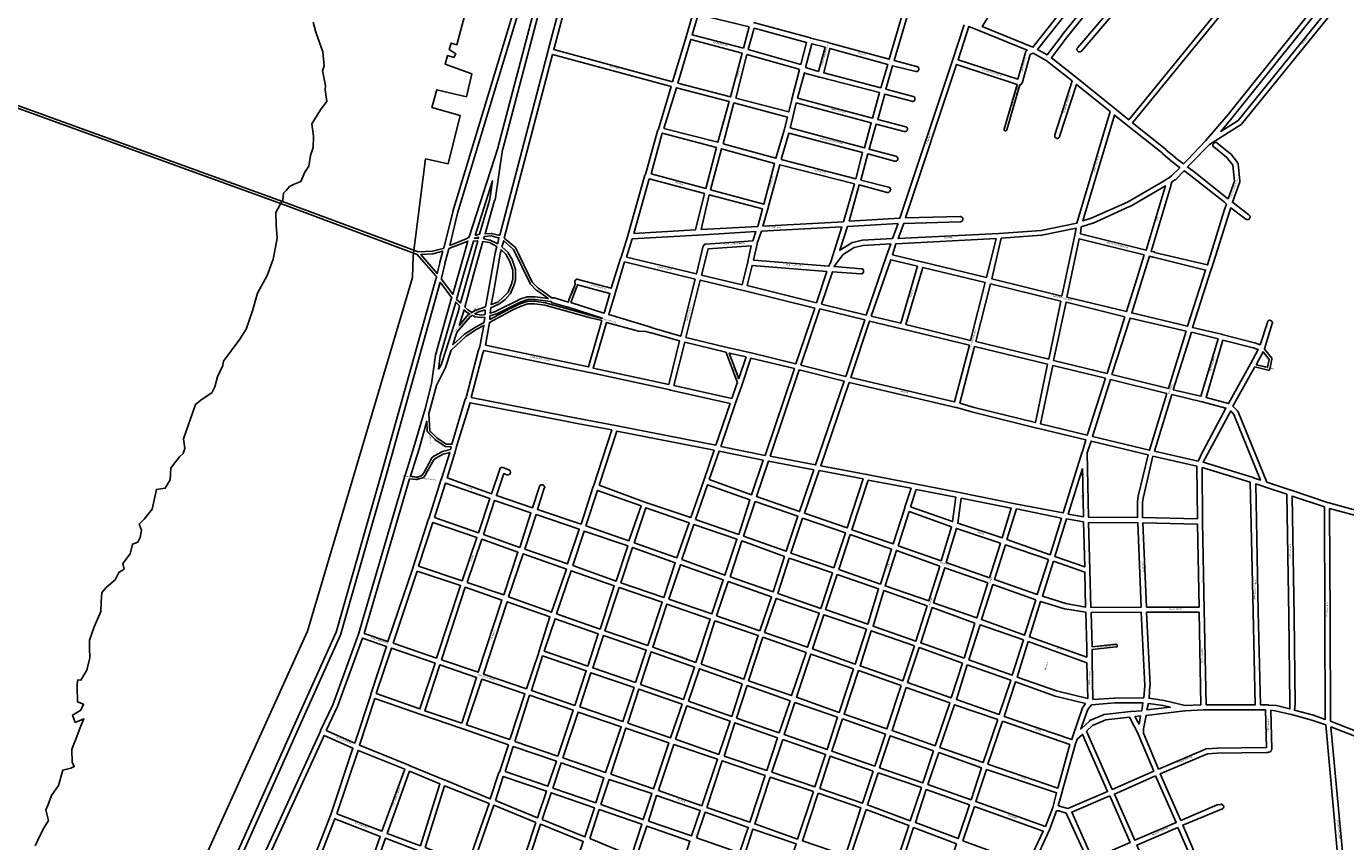
# Model space of a CAD drawing. Extents: x 171161 to 198198, y 1650119 to 1687360.
# Drawn here: x 179052 to 182106, y 1678798 to 1680685 of the extents above; entities that cross this region are included whole.
import ezdxf

# ---------------------------------------------------------------- set-up
doc = ezdxf.new("R2010")
doc.units = 0
doc.header["$MEASUREMENT"] = 0
for name, color, linetype in [('BASE_COM_ILHAS', 7, 'CONTINUOUS'), ('LOGRADOURO', 7, 'CONTINUOUS'), ('QUADRAS', 5, 'CONTINUOUS')]:
    doc.layers.add(name, color=color, linetype=linetype)

msp = doc.modelspace()

# ---------------------------------------------------------------- linework, layer by layer
at = {"layer": 'BASE_COM_ILHAS', "color": 7, "linetype": 'Continuous'}
for points in [[(178809, 1677723.6), (179169.7, 1678110.9), (179176.5, 1678123.4), (179702.8, 1679284.9), (179861.1, 1679817.9), (179946.1, 1680104.1), (179947.6, 1680154.4), (179976.1, 1680378.4), (180028.6, 1680367.1), (180056, 1680478.9), (179990.7, 1680497.4), (180002.4, 1680538.4), (180070.6, 1680522.1), (180083.3, 1680575.1), (180021.1, 1680597.6), (180027.1, 1680617.4), (180041.7, 1680613.4), (180045.8, 1680621.9), (180030.9, 1680631.4), (180035.7, 1680646.4), (180048.1, 1680642.6), (180117.1, 1680900.1)], [(179715.5, 1680694.9), (179722.3, 1680671.9), (179738.4, 1680626.4), (179741, 1680592.8), (179737.3, 1680582.9), (179744.4, 1680547.4), (179743.3, 1680538.6), (179747.8, 1680511.6), (179734.3, 1680494.4), (179724.9, 1680479.8), (179712.9, 1680459.9), (179716.3, 1680431.4), (179715.5, 1680405), (179709.5, 1680386.6), (179706.2, 1680361.5), (179696.4, 1680347.4), (179687.4, 1680326.4), (179671.7, 1680320.2), (179661.2, 1680314.2), (179654.4, 1680306.4), (179647.3, 1680298.9), (179645.8, 1680283.9), (179638.9, 1680271.4)], [(179638.9, 1680271.4), (179629.3, 1680254.2), (179630.1, 1680224.9), (179632.3, 1680194.9), (179628.9, 1680174.4), (179622.9, 1680146.4), (179609.4, 1680108.2), (179587.3, 1680067.6), (179575.3, 1680026.9), (179560.7, 1679983.9), (179546.1, 1679961.1), (179508.2, 1679910.4), (179506.7, 1679900.4), (179494.3, 1679873.6), (179488.3, 1679850.4), (179481.6, 1679836.5), (179458.7, 1679822.2), (179452.2, 1679816.9), (179443.7, 1679810.2), (179415.6, 1679730.4), (179418.6, 1679707.9), (179414.9, 1679696.1), (179406.6, 1679688.4), (179392.4, 1679670.9), (179386.4, 1679662.8), (179384.9, 1679635.4), (179373.3, 1679615.9), (179353, 1679613.2), (179343.3, 1679567.9), (179324.9, 1679544.5), (179312.9, 1679532.9), (179318.5, 1679518.6), (179315.5, 1679501.8), (179309.9, 1679490.9), (179297.5, 1679486.4), (179292.3, 1679464.2), (179275.4, 1679442.1), (179278, 1679428.9), (179266, 1679421), (179257.8, 1679404.1), (179236.8, 1679385.9), (179226.3, 1679374.5), (179224.8, 1679352.9), (179224, 1679330.9), (179208.7, 1679295.4), (179198.2, 1679264.5), (179198.2, 1679245.9), (179198.9, 1679223.6), (179192.2, 1679194.9), (179178.3, 1679171.4), (179170.8, 1679172.2), (179169.7, 1679162.1), (179169.7, 1679144.1), (179170.4, 1679134.8), (179170.1, 1679121.9), (179184.3, 1679115.9), (179177.9, 1679102.1), (179158.8, 1679090.4), (179165.2, 1679073.9), (179185.1, 1679082.1), (179177.9, 1679066.4), (179166.7, 1679034.9), (179162.2, 1679025.9), (179156.9, 1679011.6), (179157.7, 1678981.6), (179162.9, 1678971.9), (179155.1, 1678968.1), (179136.3, 1678963.6), (179126.6, 1678927.9), (179109.7, 1678904.4), (179102.2, 1678883.6), (179096.6, 1678871.4), (179103, 1678846.9), (179092.8, 1678830.8), (179084.6, 1678814.6), (179072.2, 1678788.4)]]:
    msp.add_lwpolyline(points, dxfattribs=at)
at = {"layer": 'QUADRAS', "color": 7, "linetype": 'Continuous'}
for points in [[(181484, 1680566), (181572, 1680495), (181604, 1680469), (182220, 1681224)], [(182233, 1681221), (181613, 1680462), (181688, 1680402), (181689, 1680401), (181691, 1680400), (181691, 1680399), (181713, 1680381), (181713, 1680380), (181731, 1680367), (181740, 1680376), (181782, 1680420), (181782, 1680420), (181834, 1680481), (182254, 1681005)], [(178916, 1680544), (179653, 1680277), (179959, 1680163), (179992, 1680165), (180017, 1680171), (180018, 1680172), (180018, 1680173), (180019, 1680175), (180039, 1680256), (180039, 1680257), (180310, 1681150)], [(180321, 1681146), (180050, 1680253), (180032, 1680178)], [(180136, 1680282), (180114, 1680205), (180128, 1680206), (180129, 1680206), (180129, 1680206), (180145, 1680202), (180148, 1680202), (180260, 1680629), (180260, 1680629), (180260, 1680630), (180393, 1681130)], [(180404, 1681126), (180273, 1680632), (180548, 1680557)], [(182263, 1680998), (181843, 1680473), (181843, 1680473), (181817, 1680442), (181857, 1680467), (182156, 1680837)], [(181323, 1680778), (181265, 1680685), (181382, 1680637), (181573, 1680879)], [(181587, 1680877), (181393, 1680632), (181415, 1680619), (181450, 1680665), (181450, 1680666), (181553, 1680794)], [(182165, 1680829), (181865, 1680459), (181864, 1680458), (181864, 1680458), (181791, 1680412), (181748, 1680368), (181740, 1680360), (181750, 1680352), (181751, 1680352), (181751, 1680352), (181751, 1680352), (181833, 1680287), (181834, 1680287), (181834, 1680287), (181834, 1680286), (181849, 1680327), (181845, 1680364), (181831, 1680382), (181801, 1680406), (181800, 1680406), (181800, 1680407), (181799, 1680408), (181799, 1680409), (181799, 1680410), (181799, 1680411), (181799, 1680412), (181800, 1680413), (181800, 1680414), (181801, 1680415), (181802, 1680415), (181803, 1680416), (181804, 1680416), (181805, 1680416), (181806, 1680416), (181807, 1680416), (181808, 1680416), (181809, 1680415), (181839, 1680391), (181839, 1680391), (181840, 1680390), (181856, 1680370), (181856, 1680369), (181856, 1680368), (181857, 1680368), (181857, 1680367), (181861, 1680327), (181861, 1680326), (181861, 1680325), (181861, 1680325), (181844, 1680278), (181882, 1680249), (181883, 1680248), (181884, 1680247), (181884, 1680246), (181885, 1680245), (181885, 1680244), (181885, 1680243), (181884, 1680242), (181884, 1680241), (181883, 1680240), (181883, 1680239), (181882, 1680239), (181881, 1680238), (181880, 1680238), (181879, 1680238), (181878, 1680238), (181877, 1680238), (181876, 1680238), (181875, 1680239), (181840, 1680265), (181837, 1680256), (181796, 1680124), (181795, 1680124), (181795, 1680123), (181752, 1679988), (181819, 1679973), (181820, 1679972), (181820, 1679972), (181895, 1679953), (181896, 1679953), (181908, 1679948), (181925, 1680000), (181925, 1680001), (181926, 1680002), (181927, 1680003), (181927, 1680004), (181928, 1680004), (181929, 1680004), (181930, 1680005), (181931, 1680005), (181932, 1680004), (181933, 1680004), (181934, 1680003), (181935, 1680003), (181936, 1680002), (181936, 1680001), (181937, 1680000), (181937, 1679999), (181937, 1679998), (181936, 1679997), (181918, 1679939), (181918, 1679938), (181918, 1679938), (181935, 1679917), (181935, 1679917), (181935, 1679916), (181935, 1679916), (181935, 1679916), (181935, 1679915), (181935, 1679915), (181931, 1679892), (181931, 1679891), (181930, 1679891), (181930, 1679890), (181930, 1679890), (181929, 1679890), (181929, 1679889), (181928, 1679889), (181928, 1679889), (181928, 1679889), (181927, 1679889), (181896, 1679897), (181845, 1679806), (181856, 1679795), (181856, 1679794), (181857, 1679794), (181857, 1679793), (181924, 1679630), (181977, 1679612), (181978, 1679612), (181978, 1679612), (182064, 1679583), (182065, 1679583), (182065, 1679583), (182146, 1679561)], [(180735, 1680694), (180867, 1680659), (180867, 1680658), (180868, 1680658), (180909, 1680648), (180909, 1680648), (180909, 1680648), (180910, 1680647), (181049, 1680609), (181099, 1680778)], [(181109, 1680769), (181061, 1680606), (181113, 1680592), (181114, 1680592), (181115, 1680592), (181116, 1680591), (181117, 1680590), (181117, 1680589), (181118, 1680588), (181118, 1680587), (181118, 1680586), (181118, 1680585), (181117, 1680584), (181117, 1680583), (181116, 1680582), (181116, 1680582), (181115, 1680581), (181114, 1680581), (181113, 1680581), (181112, 1680581), (181111, 1680581), (181057, 1680594), (181042, 1680540), (181105, 1680523), (181106, 1680523), (181107, 1680522), (181108, 1680522), (181108, 1680521), (181109, 1680520), (181109, 1680519), (181109, 1680518), (181109, 1680517), (181109, 1680516), (181109, 1680515), (181108, 1680514), (181108, 1680513), (181107, 1680512), (181106, 1680512), (181105, 1680512), (181104, 1680511), (181103, 1680511), (181102, 1680512), (181039, 1680528), (181023, 1680470), (181088, 1680453), (181088, 1680453), (181089, 1680452), (181090, 1680452), (181091, 1680451), (181091, 1680450), (181092, 1680449), (181092, 1680448), (181092, 1680447), (181092, 1680446), (181092, 1680446), (181091, 1680445), (181091, 1680444), (181090, 1680443), (181089, 1680442), (181088, 1680442), (181087, 1680442), (181086, 1680442), (181085, 1680442), (181084, 1680442), (181019, 1680459), (181003, 1680401), (181065, 1680385), (181066, 1680384), (181067, 1680384), (181068, 1680383), (181068, 1680382), (181069, 1680381), (181069, 1680380), (181070, 1680379), (181070, 1680378), (181069, 1680377), (181069, 1680376), (181068, 1680375), (181068, 1680375), (181067, 1680374), (181066, 1680373), (181065, 1680373), (181064, 1680373), (181063, 1680373), (181062, 1680373), (181000, 1680390), (180984, 1680329), (181048, 1680313), (181049, 1680313), (181050, 1680312), (181051, 1680311), (181052, 1680311), (181052, 1680310), (181052, 1680309), (181053, 1680308), (181053, 1680307), (181052, 1680306), (181052, 1680305), (181052, 1680304), (181051, 1680303), (181050, 1680302), (181049, 1680302), (181048, 1680301), (181047, 1680301), (181046, 1680301), (181045, 1680301), (180980, 1680318), (180957, 1680234), (181074, 1680241), (181196, 1680606), (181196, 1680606), (181223, 1680689)], [(181560, 1680784), (181459, 1680658), (181425, 1680612), (181484, 1680566), (181484, 1680566)], [(180032, 1680178), (180070, 1680193), (180070, 1680193), (180070, 1680193), (180077, 1680197), (180077, 1680198), (180143, 1680403), (180143, 1680404), (180231, 1680738)], [(180243, 1680735), (180155, 1680401), (180154, 1680400), (180154, 1680400), (180137, 1680283), (180136, 1680282)], [(181603, 1680755), (181495, 1680628), (181494, 1680628), (181493, 1680627), (181492, 1680626), (181491, 1680626), (181490, 1680626), (181489, 1680626), (181488, 1680626), (181487, 1680627), (181486, 1680628), (181486, 1680628), (181485, 1680629), (181485, 1680630), (181484, 1680631), (181484, 1680632), (181484, 1680633), (181485, 1680634), (181485, 1680635), (181486, 1680636), (181591, 1680760)], [(180548, 1680557), (180580, 1680663), (180580, 1680664), (180580, 1680664), (180597, 1680722)], [(180712, 1680635), (180725, 1680684), (180607, 1680713), (180593, 1680666), (180712, 1680635)], [(180844, 1680598), (180845, 1680597), (180858, 1680648), (180737, 1680681), (180723, 1680632), (180842, 1680598), (180843, 1680598), (180844, 1680598)], [(181238, 1680683), (181234, 1680685), (181209, 1680608), (181347, 1680563), (181365, 1680625), (181365, 1680626), (181366, 1680627), (181366, 1680628), (181367, 1680629), (181368, 1680629), (181369, 1680630), (181257, 1680676), (181238, 1680683)], [(180560, 1680554), (180682, 1680522), (180709, 1680623), (180590, 1680655), (180560, 1680554)], [(180886, 1680581), (180901, 1680637), (180870, 1680645), (180856, 1680590), (180858, 1680589), (180886, 1680581)], [(180158, 1680195), (180184, 1680173), (180185, 1680173), (180185, 1680173), (180185, 1680172), (180223, 1680093), (180237, 1680079), (180246, 1680073), (180269, 1680056), (180270, 1680057), (180271, 1680057), (180272, 1680057), (180273, 1680057), (180274, 1680057), (180307, 1680047), (180308, 1680052), (180323, 1680090), (180322, 1680091), (180322, 1680092), (180322, 1680093), (180322, 1680094), (180322, 1680095), (180322, 1680096), (180322, 1680097), (180323, 1680097), (180324, 1680098), (180324, 1680099), (180325, 1680099), (180326, 1680100), (180327, 1680100), (180328, 1680100), (180329, 1680099), (180406, 1680079), (180427, 1680148), (180427, 1680149), (180428, 1680149), (180444, 1680200), (180444, 1680201), (180444, 1680201), (180484, 1680341), (180484, 1680341), (180485, 1680342), (180514, 1680446), (180515, 1680447), (180515, 1680447), (180545, 1680546), (180270, 1680620), (180158, 1680195)], [(180694, 1680519), (180817, 1680487), (180824, 1680516), (180824, 1680517), (180824, 1680517), (180842, 1680585), (180838, 1680587), (180720, 1680620), (180694, 1680519)], [(180898, 1680578), (181030, 1680543), (181046, 1680597), (180912, 1680634), (180898, 1680578)], [(181376, 1680620), (181357, 1680554), (181356, 1680554), (181356, 1680553), (181356, 1680552), (181355, 1680551), (181355, 1680551), (181354, 1680550), (181353, 1680550), (181352, 1680550), (181322, 1680446), (181321, 1680445), (181321, 1680445), (181321, 1680444), (181320, 1680444), (181320, 1680444), (181320, 1680444), (181319, 1680443), (181319, 1680443), (181318, 1680443), (181318, 1680444), (181317, 1680444), (181317, 1680444), (181316, 1680444), (181316, 1680445), (181316, 1680445), (181316, 1680446), (181316, 1680446), (181316, 1680447), (181316, 1680447), (181346, 1680551), (181205, 1680597), (181087, 1680242), (181214, 1680245), (181215, 1680245), (181216, 1680244), (181217, 1680244), (181218, 1680243), (181219, 1680243), (181219, 1680242), (181220, 1680241), (181220, 1680240), (181220, 1680239), (181220, 1680238), (181220, 1680237), (181219, 1680236), (181219, 1680235), (181218, 1680234), (181217, 1680234), (181216, 1680233), (181215, 1680233), (181214, 1680233), (181083, 1680229), (181070, 1680194), (181303, 1680206), (181304, 1680206), (181304, 1680206), (181304, 1680206), (181401, 1680213), (181484, 1680230), (181561, 1680488), (181483, 1680551), (181444, 1680430), (181444, 1680430), (181444, 1680429), (181443, 1680428), (181442, 1680427), (181441, 1680427), (181440, 1680426), (181439, 1680426), (181438, 1680426), (181437, 1680426), (181436, 1680427), (181436, 1680427), (181435, 1680428), (181434, 1680428), (181433, 1680429), (181433, 1680430), (181433, 1680431), (181433, 1680432), (181433, 1680433), (181433, 1680434), (181473, 1680559), (181413, 1680606), (181383, 1680623), (181376, 1680620)], [(180837, 1680519), (181011, 1680473), (181027, 1680532), (180889, 1680568), (180889, 1680568), (180888, 1680568), (180854, 1680577), (180854, 1680577), (180853, 1680578), (180837, 1680519)], [(178849, 1677500), (179109, 1677830), (179521, 1678732), (179522, 1678732), (179522, 1678733), (179677, 1679079), (179769, 1679283), (179876, 1679659), (180000, 1680100), (180001, 1680105), (180001, 1680106), (180000, 1680108), (179957, 1680157), (179651, 1680271), (178914, 1680538)], [(180528, 1680449), (180653, 1680417), (180679, 1680511), (180557, 1680543), (180528, 1680449)], [(180665, 1680413), (180787, 1680380), (180807, 1680447), (180807, 1680447), (180807, 1680448), (180814, 1680475), (180690, 1680508), (180665, 1680413)], [(180820, 1680450), (180992, 1680404), (181008, 1680462), (180834, 1680508), (180827, 1680478), (180827, 1680478), (180827, 1680477), (180820, 1680450)], [(181601, 1680456), (181571, 1680480), (181498, 1680235), (181517, 1680241), (181601, 1680278), (181686, 1680328), (181695, 1680334), (181696, 1680334), (181703, 1680339), (181722, 1680358), (181706, 1680371), (181706, 1680371), (181705, 1680371), (181683, 1680390), (181682, 1680392), (181602, 1680455), (181601, 1680456), (181601, 1680456)], [(180498, 1680344), (180625, 1680310), (180650, 1680405), (180524, 1680438), (180498, 1680344)], [(180799, 1680377), (180972, 1680332), (180988, 1680393), (180817, 1680438), (180799, 1680377)], [(180636, 1680307), (180759, 1680274), (180784, 1680368), (180661, 1680402), (180636, 1680307)], [(180944, 1680233), (180969, 1680321), (180796, 1680365), (180769, 1680266), (180769, 1680265), (180769, 1680265), (180757, 1680223), (180944, 1680233)], [(181704, 1680325), (181700, 1680311), (181700, 1680311), (181656, 1680164), (181663, 1680163), (181664, 1680163), (181664, 1680162), (181786, 1680133), (181825, 1680259), (181830, 1680274), (181826, 1680278), (181826, 1680278), (181744, 1680342), (181744, 1680342), (181744, 1680343), (181743, 1680343), (181732, 1680351), (181712, 1680330), (181711, 1680330), (181710, 1680329), (181704, 1680325)], [(180091, 1680201), (180101, 1680204), (180125, 1680285), (180131, 1680328), (180091, 1680201)], [(180458, 1680206), (180601, 1680214), (180622, 1680298), (180494, 1680332), (180458, 1680206)], [(181494, 1680221), (181492, 1680205), (181644, 1680167), (181688, 1680314), (181689, 1680316), (181607, 1680268), (181606, 1680268), (181522, 1680230), (181521, 1680230), (181494, 1680221)], [(180614, 1680215), (180745, 1680222), (180756, 1680263), (180633, 1680295), (180614, 1680215)], [(180735, 1680144), (180910, 1680130), (180914, 1680140), (180940, 1680221), (180754, 1680211), (180744, 1680183), (180744, 1680182), (180744, 1680182), (180735, 1680144)], [(181070, 1680229), (180953, 1680222), (180935, 1680167), (180935, 1680167), (180963, 1680184), (180963, 1680185), (180964, 1680185), (180965, 1680185), (180987, 1680190), (180988, 1680190), (181057, 1680194), (181070, 1680229)], [(181309, 1680195), (181287, 1680101), (181449, 1680061), (181479, 1680202), (181479, 1680202), (181482, 1680218), (181403, 1680202), (181402, 1680202), (181309, 1680195)], [(180012, 1680101), (180039, 1680065), (180054, 1680117), (180074, 1680188), (180072, 1680187), (180030, 1680171), (180030, 1680170), (180021, 1680136), (180021, 1680135), (180013, 1680102), (180012, 1680101)], [(180048, 1680053), (180057, 1680045), (180076, 1680113), (180097, 1680189), (180096, 1680189), (180087, 1680188), (180065, 1680113), (180048, 1680053)], [(180074, 1680029), (180084, 1680023), (180092, 1680028), (180092, 1680028), (180093, 1680028), (180093, 1680028), (180115, 1680036), (180121, 1680070), (180137, 1680160), (180137, 1680161), (180141, 1680176), (180124, 1680185), (180109, 1680187), (180087, 1680110), (180067, 1680035), (180074, 1680029)], [(180089, 1680194), (180096, 1680195), (180096, 1680195), (180098, 1680194), (180099, 1680197), (180089, 1680195), (180089, 1680194)], [(180126, 1680190), (180143, 1680182), (180145, 1680192), (180146, 1680196), (180144, 1680196), (180128, 1680200), (180112, 1680199), (180111, 1680193), (180125, 1680190), (180126, 1680190), (180126, 1680190)], [(180153, 1680175), (180167, 1680162), (180167, 1680162), (180167, 1680161), (180177, 1680144), (180177, 1680143), (180184, 1680122), (180184, 1680122), (180184, 1680121), (180184, 1680099), (180184, 1680098), (180184, 1680098), (180182, 1680090), (180182, 1680090), (180182, 1680089), (180182, 1680089), (180182, 1680089), (180173, 1680067), (180172, 1680067), (180172, 1680066), (180160, 1680053), (180160, 1680053), (180146, 1680042), (180146, 1680042), (180146, 1680042), (180127, 1680034), (180126, 1680021), (180138, 1680025), (180138, 1680025), (180139, 1680026), (180192, 1680052), (180192, 1680053), (180211, 1680059), (180212, 1680059), (180212, 1680059), (180230, 1680059), (180230, 1680059), (180260, 1680055), (180242, 1680068), (180234, 1680074), (180233, 1680074), (180233, 1680074), (180218, 1680089), (180218, 1680089), (180218, 1680090), (180180, 1680169), (180157, 1680189), (180153, 1680175)], [(180441, 1680151), (180603, 1680112), (180619, 1680177), (180620, 1680178), (180620, 1680179), (180621, 1680179), (180621, 1680180), (180622, 1680181), (180623, 1680181), (180624, 1680181), (180625, 1680181), (180734, 1680189), (180741, 1680210), (180607, 1680202), (180607, 1680202), (180606, 1680202), (180454, 1680193), (180441, 1680151)], [(181057, 1680156), (181124, 1680140), (181124, 1680140), (181125, 1680140), (181275, 1680104), (181297, 1680194), (181065, 1680182), (181057, 1680156)], [(181640, 1680156), (181489, 1680193), (181461, 1680058), (181599, 1680025), (181623, 1680101), (181640, 1680156)], [(180009, 1680139), (180016, 1680165), (179993, 1680159), (179993, 1680159), (179992, 1680159), (179965, 1680157), (180003, 1680113), (180009, 1680138), (180009, 1680139)], [(180162, 1680158), (180151, 1680168), (180149, 1680158), (180133, 1680068), (180128, 1680041), (180143, 1680047), (180156, 1680058), (180167, 1680070), (180176, 1680091), (180176, 1680091), (180176, 1680092), (180178, 1680099), (180178, 1680121), (180171, 1680141), (180162, 1680158)], [(180615, 1680109), (180709, 1680087), (180722, 1680140), (180722, 1680140), (180722, 1680141), (180730, 1680177), (180630, 1680170), (180615, 1680109)], [(180893, 1680042), (180996, 1680017), (181043, 1680154), (181053, 1680182), (180989, 1680178), (180968, 1680173), (180943, 1680157), (180925, 1680134), (180922, 1680129), (180985, 1680124), (180986, 1680124), (180987, 1680124), (180988, 1680123), (180988, 1680123), (180989, 1680122), (180990, 1680121), (180990, 1680120), (180990, 1680119), (180990, 1680118), (180990, 1680117), (180990, 1680116), (180990, 1680116), (180989, 1680115), (180988, 1680114), (180988, 1680113), (180987, 1680113), (180986, 1680113), (180985, 1680112), (180984, 1680112), (180918, 1680117), (180893, 1680042)], [(180416, 1680069), (180401, 1680021), (180400, 1680018), (180500, 1679988), (180501, 1679987), (180501, 1679987), (180567, 1679968), (180600, 1680100), (180437, 1680140), (180416, 1680070), (180416, 1680070), (180416, 1680069)], [(180881, 1680045), (180905, 1680118), (180732, 1680132), (180721, 1680085), (180881, 1680045)], [(181008, 1680014), (181076, 1679998), (181115, 1680130), (181053, 1680145), (181008, 1680014)], [(181272, 1680092), (181127, 1680127), (181088, 1679995), (181238, 1679958), (181272, 1680092)], [(181660, 1680151), (181652, 1680153), (181634, 1680097), (181611, 1680022), (181740, 1679991), (181782, 1680121), (181661, 1680151), (181661, 1680151), (181660, 1680151)], [(179535, 1678732), (179577, 1678713), (179733, 1679054), (179733, 1679054), (179733, 1679055), (179761, 1679115), (179821, 1679278), (179821, 1679278), (179928, 1679644), (179934, 1679663), (179949, 1679711), (179975, 1679800), (179975, 1679800), (179990, 1679858), (179999, 1679924), (179999, 1679924), (180036, 1680057), (180037, 1680057), (180010, 1680093), (179888, 1679656), (179780, 1679279), (179780, 1679278), (179688, 1679074), (179535, 1678732)], [(180579, 1679965), (180674, 1679942), (180675, 1679942), (180675, 1679942), (180726, 1679930), (180727, 1679930), (180727, 1679930), (180833, 1679904), (180877, 1680033), (180712, 1680074), (180712, 1680074), (180711, 1680074), (180612, 1680098), (180579, 1679965)], [(180312, 1680046), (180389, 1680021), (180390, 1680024), (180403, 1680067), (180328, 1680087), (180314, 1680050), (180312, 1680046)], [(181447, 1680049), (181284, 1680089), (181250, 1679956), (181419, 1679915), (181447, 1680049)], [(180023, 1679935), (180036, 1679976), (180052, 1680027), (180055, 1680038), (180046, 1680047), (180010, 1679922), (180006, 1679892), (180012, 1679902), (180023, 1679935)], [(180115, 1679947), (180353, 1679897), (180384, 1680004), (180355, 1680011), (180252, 1680040), (180228, 1680043), (180213, 1680043), (180195, 1680037), (180178, 1680029), (180124, 1680000), (180124, 1680000), (180124, 1679999), (180115, 1679947)], [(180195, 1680047), (180141, 1680020), (180141, 1680020), (180141, 1680020), (180140, 1680020), (180125, 1680015), (180125, 1680007), (180175, 1680034), (180176, 1680034), (180193, 1680042), (180193, 1680042), (180211, 1680048), (180211, 1680048), (180212, 1680048), (180228, 1680049), (180229, 1680049), (180253, 1680045), (180254, 1680045), (180357, 1680017), (180385, 1680009), (180385, 1680010), (180306, 1680035), (180306, 1680035), (180305, 1680035), (180305, 1680035), (180270, 1680045), (180269, 1680045), (180269, 1680046), (180268, 1680046), (180267, 1680047), (180267, 1680048), (180266, 1680048), (180230, 1680053), (180213, 1680053), (180195, 1680047)], [(181595, 1680013), (181459, 1680047), (181430, 1679912), (181554, 1679882), (181595, 1680013)], [(180112, 1680001), (180113, 1680012), (180106, 1680011), (180106, 1680011), (180105, 1680011), (180090, 1680013), (180089, 1680013), (180089, 1680014), (180084, 1680016), (180079, 1680013), (180049, 1679978), (180047, 1679972), (180039, 1679948), (180066, 1679973), (180066, 1679973), (180066, 1679973), (180092, 1679989), (180092, 1679989), (180112, 1680000), (180112, 1680001)], [(180054, 1679993), (180075, 1680018), (180076, 1680018), (180076, 1680018), (180078, 1680020), (180071, 1680024), (180071, 1680024), (180065, 1680029), (180064, 1680024), (180064, 1680024), (180054, 1679993)], [(180114, 1680018), (180114, 1680029), (180095, 1680023), (180095, 1680022), (180090, 1680020), (180091, 1680019), (180106, 1680017), (180114, 1680018)], [(180845, 1679901), (180949, 1679875), (180993, 1680006), (180889, 1680031), (180845, 1679901)], [(181078, 1679985), (181004, 1680003), (180961, 1679872), (181201, 1679816), (181235, 1679947), (181079, 1679985), (181079, 1679985), (181078, 1679985)], [(181737, 1679980), (181607, 1680010), (181565, 1679879), (181696, 1679847), (181737, 1679980)], [(180024, 1679718), (180037, 1679718), (180068, 1679822), (180069, 1679823), (180069, 1679823), (180098, 1679933), (180098, 1679933), (180102, 1679944), (180102, 1679944), (180111, 1679993), (180095, 1679984), (180070, 1679968), (180035, 1679936), (180034, 1679931), (180023, 1679898), (180023, 1679897), (180001, 1679854), (179986, 1679797), (179986, 1679797), (179984, 1679789), (179986, 1679749), (180002, 1679733), (180024, 1679718)], [(180539, 1679856), (180564, 1679957), (180498, 1679976), (180498, 1679976), (180497, 1679976), (180486, 1679979), (180470, 1679980), (180469, 1679980), (180469, 1679980), (180395, 1680000), (180364, 1679894), (180539, 1679856)], [(181749, 1679977), (181707, 1679844), (181771, 1679829), (181811, 1679962), (181749, 1679977)], [(180698, 1679860), (180672, 1679930), (180672, 1679930), (180671, 1679931), (180576, 1679954), (180551, 1679854), (180685, 1679824), (180697, 1679858), (180698, 1679860)], [(181416, 1679903), (181247, 1679944), (181213, 1679813), (181246, 1679803), (181388, 1679768), (181416, 1679903)], [(181822, 1679959), (181783, 1679826), (181835, 1679812), (181886, 1679904), (181904, 1679937), (181892, 1679941), (181822, 1679959)], [(180416, 1679761), (180648, 1679716), (180681, 1679812), (180543, 1679843), (180542, 1679843), (180542, 1679844), (180356, 1679884), (180356, 1679884), (180355, 1679884), (180111, 1679935), (180109, 1679929), (180082, 1679826), (180298, 1679784), (180334, 1679777), (180416, 1679761)], [(180660, 1679713), (180762, 1679692), (180830, 1679893), (180729, 1679917), (180708, 1679854), (180694, 1679815), (180660, 1679713)], [(180718, 1679920), (180679, 1679929), (180701, 1679870), (180718, 1679920)], [(181899, 1679902), (181925, 1679896), (181929, 1679914), (181915, 1679932), (181899, 1679902)], [(180774, 1679690), (180879, 1679670), (180945, 1679864), (180841, 1679890), (180774, 1679690)], [(181550, 1679871), (181428, 1679900), (181400, 1679765), (181508, 1679739), (181550, 1679871)], [(181204, 1679803), (180957, 1679861), (180891, 1679668), (180998, 1679648), (181109, 1679626), (181109, 1679626), (181212, 1679606), (181341, 1679580), (181452, 1679559), (181496, 1679700), (181496, 1679701), (181497, 1679701), (181505, 1679728), (181392, 1679755), (181391, 1679755), (181391, 1679755), (181243, 1679792), (181243, 1679792), (181205, 1679803), (181204, 1679803), (181204, 1679803)], [(181562, 1679868), (181520, 1679736), (181652, 1679704), (181692, 1679835), (181562, 1679868)], [(181773, 1679816), (181704, 1679833), (181664, 1679702), (181765, 1679679), (181770, 1679690), (181770, 1679691), (181829, 1679801), (181774, 1679816), (181774, 1679816), (181774, 1679816), (181773, 1679816)], [(180026, 1679640), (180129, 1679603), (180148, 1679660), (180148, 1679661), (180148, 1679662), (180149, 1679663), (180150, 1679663), (180151, 1679664), (180152, 1679664), (180153, 1679664), (180154, 1679664), (180155, 1679664), (180155, 1679664), (180169, 1679659), (180170, 1679658), (180171, 1679658), (180171, 1679657), (180172, 1679656), (180172, 1679655), (180173, 1679654), (180173, 1679653), (180173, 1679652), (180172, 1679651), (180172, 1679650), (180172, 1679649), (180171, 1679649), (180170, 1679648), (180169, 1679648), (180168, 1679647), (180167, 1679647), (180166, 1679647), (180165, 1679647), (180164, 1679647), (180157, 1679650), (180140, 1679599), (180224, 1679571), (180240, 1679620), (180240, 1679621), (180241, 1679622), (180242, 1679623), (180243, 1679623), (180243, 1679624), (180244, 1679624), (180246, 1679624), (180247, 1679624), (180248, 1679624), (180249, 1679623), (180249, 1679623), (180250, 1679622), (180251, 1679621), (180251, 1679620), (180252, 1679619), (180252, 1679618), (180252, 1679617), (180251, 1679616), (180235, 1679567), (180336, 1679533), (180364, 1679620), (180365, 1679621), (180365, 1679621), (180407, 1679751), (180331, 1679765), (180296, 1679772), (180079, 1679814), (180048, 1679713), (180045, 1679703), (180026, 1679640)], [(181781, 1679685), (181776, 1679676), (181892, 1679641), (181893, 1679640), (181909, 1679635), (181847, 1679787), (181840, 1679795), (181781, 1679685)], [(179997, 1679691), (180015, 1679701), (180015, 1679701), (180015, 1679701), (180034, 1679706), (180034, 1679706), (180035, 1679712), (180023, 1679713), (180022, 1679713), (180022, 1679713), (180022, 1679713), (179998, 1679728), (179998, 1679728), (179998, 1679729), (179981, 1679746), (179981, 1679746), (179981, 1679747), (179980, 1679747), (179980, 1679747), (179980, 1679748), (179979, 1679771), (179961, 1679707), (179961, 1679707), (179946, 1679659), (179941, 1679644), (179955, 1679642), (179967, 1679645), (179972, 1679652), (179990, 1679685), (179990, 1679685), (179990, 1679686), (179996, 1679691), (179996, 1679691), (179997, 1679691)], [(180484, 1679584), (180590, 1679548), (180620, 1679634), (180644, 1679704), (180419, 1679748), (180378, 1679623), (180484, 1679584)], [(179834, 1679280), (179889, 1679261), (179947, 1679433), (179947, 1679434), (179947, 1679434), (179983, 1679545), (179983, 1679546), (179984, 1679546), (180012, 1679637), (180013, 1679638), (180013, 1679638), (180032, 1679699), (180017, 1679695), (180000, 1679686), (179995, 1679682), (179977, 1679649), (179977, 1679648), (179971, 1679641), (179970, 1679640), (179970, 1679640), (179970, 1679640), (179969, 1679640), (179956, 1679636), (179956, 1679636), (179955, 1679636), (179955, 1679636), (179939, 1679638), (179834, 1679280)], [(180633, 1679636), (180731, 1679601), (180758, 1679681), (180656, 1679702), (180633, 1679636)], [(181649, 1679693), (181517, 1679725), (181508, 1679698), (181511, 1679549), (181624, 1679548), (181624, 1679584), (181624, 1679585), (181626, 1679598), (181626, 1679598), (181649, 1679693)], [(180875, 1679659), (180770, 1679679), (180742, 1679597), (180842, 1679562), (180875, 1679659)], [(181636, 1679584), (181636, 1679548), (181763, 1679545), (181762, 1679667), (181660, 1679690), (181638, 1679596), (181636, 1679584)], [(180887, 1679657), (180853, 1679558), (180952, 1679524), (180989, 1679638), (180887, 1679657)], [(181001, 1679635), (180963, 1679520), (181059, 1679487), (181086, 1679571), (181086, 1679571), (181086, 1679572), (181100, 1679616), (181001, 1679635)], [(181497, 1679662), (181464, 1679556), (181499, 1679550), (181497, 1679662)], [(181885, 1679630), (181774, 1679664), (181775, 1679539), (181779, 1679335), (181783, 1679115), (181897, 1679115), (181892, 1679331), (181892, 1679331), (181885, 1679630)], [(179997, 1679548), (180099, 1679513), (180125, 1679592), (180022, 1679628), (179997, 1679548)], [(180347, 1679529), (180447, 1679494), (180475, 1679575), (180374, 1679611), (180347, 1679529)], [(180601, 1679544), (180701, 1679509), (180727, 1679589), (180629, 1679624), (180601, 1679544)], [(181099, 1679573), (181196, 1679539), (181204, 1679595), (181112, 1679613), (181099, 1679573)], [(181909, 1679115), (181927, 1679115), (181928, 1679114), (181945, 1679113), (181946, 1679113), (181977, 1679105), (181977, 1679117), (181975, 1679319), (181970, 1679602), (181918, 1679619), (181917, 1679620), (181917, 1679620), (181898, 1679626), (181904, 1679331), (181904, 1679331), (181909, 1679115)], [(180110, 1679509), (180194, 1679479), (180220, 1679559), (180136, 1679588), (180110, 1679509)], [(180712, 1679505), (180811, 1679470), (180838, 1679551), (180739, 1679585), (180712, 1679505)], [(181216, 1679593), (181208, 1679535), (181311, 1679501), (181332, 1679570), (181216, 1679593)], [(181989, 1679117), (181988, 1679102), (182032, 1679091), (182032, 1679091), (182059, 1679081), (182058, 1679315), (182057, 1679573), (181982, 1679598), (181987, 1679319), (181989, 1679117), (181989, 1679117)], [(180232, 1679555), (180206, 1679475), (180305, 1679441), (180332, 1679521), (180232, 1679555)], [(180459, 1679490), (180558, 1679455), (180586, 1679536), (180486, 1679571), (180459, 1679490)], [(180849, 1679547), (180822, 1679466), (180921, 1679432), (180948, 1679513), (180849, 1679547)], [(181070, 1679483), (181170, 1679448), (181194, 1679527), (181096, 1679562), (181070, 1679483)], [(181448, 1679547), (181344, 1679568), (181322, 1679497), (181422, 1679462), (181448, 1679547)], [(181499, 1679538), (181460, 1679545), (181433, 1679458), (181502, 1679434), (181499, 1679538)], [(182144, 1679549), (182069, 1679569), (182070, 1679315)], [(179960, 1679436), (180061, 1679402), (180095, 1679502), (179993, 1679537), (179960, 1679436)], [(180317, 1679437), (180417, 1679401), (180444, 1679483), (180343, 1679517), (180317, 1679437)], [(180569, 1679451), (180669, 1679415), (180697, 1679498), (180597, 1679532), (180569, 1679451)], [(181307, 1679489), (181205, 1679523), (181181, 1679444), (181282, 1679409), (181307, 1679489)], [(181511, 1679537), (181514, 1679427), (181514, 1679426), (181514, 1679426), (181516, 1679340), (181633, 1679341), (181625, 1679536), (181511, 1679537)], [(181645, 1679341), (181767, 1679341), (181763, 1679533), (181637, 1679536), (181645, 1679341)], [(180072, 1679398), (180157, 1679369), (180190, 1679468), (180106, 1679498), (180072, 1679398)], [(180681, 1679411), (180781, 1679376), (180807, 1679458), (180708, 1679494), (180681, 1679411)], [(180959, 1679509), (180933, 1679428), (181029, 1679394), (181055, 1679475), (180959, 1679509)], [(181418, 1679451), (181319, 1679485), (181293, 1679405), (181392, 1679370), (181418, 1679451)], [(180168, 1679365), (180268, 1679329), (180302, 1679429), (180202, 1679464), (180168, 1679365)], [(180428, 1679397), (180528, 1679363), (180554, 1679443), (180455, 1679479), (180428, 1679397)], [(180818, 1679454), (180792, 1679372), (180891, 1679338), (180918, 1679420), (180818, 1679454)], [(181167, 1679436), (181066, 1679472), (181040, 1679390), (181141, 1679355), (181167, 1679436)], [(179901, 1679257), (180001, 1679223), (180057, 1679391), (179957, 1679424), (179901, 1679257)], [(180279, 1679325), (180380, 1679290), (180413, 1679390), (180313, 1679425), (180279, 1679325)], [(180539, 1679359), (180639, 1679325), (180665, 1679404), (180566, 1679439), (180539, 1679359)], [(181278, 1679397), (181178, 1679432), (181152, 1679351), (181252, 1679316), (181278, 1679397)], [(181430, 1679447), (181404, 1679366), (181458, 1679349), (181504, 1679341), (181502, 1679422), (181430, 1679447)], [(180750, 1679286), (180777, 1679365), (180677, 1679400), (180650, 1679321), (180750, 1679286)], [(180929, 1679416), (180902, 1679335), (181000, 1679301), (181025, 1679383), (180929, 1679416)], [(181389, 1679358), (181289, 1679393), (181263, 1679312), (181363, 1679276), (181389, 1679358)], [(180013, 1679219), (180098, 1679190), (180153, 1679357), (180068, 1679387), (180013, 1679219)], [(180491, 1679252), (180524, 1679352), (180424, 1679386), (180391, 1679286), (180491, 1679252)], [(180761, 1679282), (180860, 1679248), (180887, 1679327), (180788, 1679361), (180761, 1679282)], [(181137, 1679344), (181037, 1679379), (181012, 1679297), (181111, 1679262), (181137, 1679344)], [(180210, 1679152), (180238, 1679236), (180238, 1679237), (180238, 1679237), (180264, 1679318), (180165, 1679353), (180110, 1679186), (180210, 1679152)], [(180602, 1679213), (180635, 1679313), (180535, 1679348), (180502, 1679248), (180602, 1679213)], [(181248, 1679304), (181149, 1679340), (181123, 1679258), (181223, 1679223), (181248, 1679304)], [(181455, 1679337), (181400, 1679354), (181374, 1679272), (181507, 1679225), (181507, 1679246), (181505, 1679329), (181456, 1679337), (181455, 1679337)], [(181519, 1679216), (181521, 1679127), (181571, 1679130), (181572, 1679130), (181639, 1679131), (181641, 1679159), (181633, 1679329), (181517, 1679328), (181519, 1679249), (181574, 1679255), (181575, 1679255), (181575, 1679255), (181576, 1679254), (181576, 1679254), (181577, 1679254), (181577, 1679253), (181577, 1679253), (181577, 1679253), (181577, 1679252), (181577, 1679252), (181577, 1679251), (181577, 1679251), (181577, 1679250), (181577, 1679250), (181577, 1679249), (181576, 1679249), (181576, 1679249), (181575, 1679249), (181575, 1679249), (181519, 1679243), (181519, 1679216)], [(181645, 1679329), (181654, 1679160), (181653, 1679159), (181651, 1679130), (181686, 1679125), (181686, 1679125), (181735, 1679113), (181771, 1679115), (181767, 1679329), (181645, 1679329)], [(180352, 1679204), (180376, 1679279), (180276, 1679314), (180251, 1679239), (180352, 1679204)], [(180614, 1679209), (180713, 1679174), (180746, 1679275), (180646, 1679309), (180614, 1679209)], [(180997, 1679290), (180898, 1679323), (180872, 1679244), (180971, 1679209), (180997, 1679290)], [(181360, 1679265), (181260, 1679300), (181234, 1679219), (181334, 1679183), (181360, 1679265)], [(182070, 1679315), (182071, 1679077), (182225, 1679017)], [(179746, 1679055), (179812, 1679026), (179849, 1679138), (179849, 1679139), (179849, 1679139), (179886, 1679250), (179830, 1679269), (179772, 1679111), (179772, 1679111), (179746, 1679055)], [(180462, 1679166), (180487, 1679241), (180388, 1679275), (180363, 1679200), (180462, 1679166)], [(180724, 1679170), (180823, 1679136), (180857, 1679236), (180757, 1679271), (180724, 1679170)], [(181108, 1679251), (181008, 1679286), (180982, 1679205), (181081, 1679170), (181108, 1679251)], [(179862, 1679141), (179963, 1679105), (179998, 1679211), (179897, 1679246), (179862, 1679141)], [(180474, 1679162), (180573, 1679127), (180599, 1679202), (180498, 1679237), (180474, 1679162)], [(181219, 1679211), (181119, 1679247), (181092, 1679166), (181193, 1679131), (181219, 1679211)], [(181371, 1679261), (181346, 1679179), (181437, 1679147), (181509, 1679129), (181507, 1679212), (181371, 1679261)], [(180060, 1679072), (180094, 1679178), (180009, 1679207), (179974, 1679101), (180060, 1679072)], [(180322, 1679113), (180348, 1679193), (180247, 1679228), (180221, 1679148), (180322, 1679113)], [(180967, 1679198), (180868, 1679232), (180835, 1679132), (180934, 1679097), (180967, 1679198)], [(181230, 1679207), (181205, 1679127), (181304, 1679092), (181331, 1679172), (181230, 1679207)], [(180333, 1679110), (180433, 1679076), (180459, 1679155), (180359, 1679189), (180333, 1679110)], [(180585, 1679123), (180685, 1679088), (180709, 1679163), (180610, 1679198), (180585, 1679123)], [(181077, 1679159), (180978, 1679194), (180945, 1679093), (181044, 1679059), (181077, 1679159)], [(180171, 1679034), (180206, 1679140), (180106, 1679174), (180071, 1679068), (180171, 1679034)], [(180444, 1679072), (180543, 1679038), (180570, 1679116), (180470, 1679151), (180444, 1679072)], [(180696, 1679084), (180795, 1679050), (180820, 1679124), (180721, 1679159), (180696, 1679084)], [(181089, 1679155), (181056, 1679055), (181156, 1679020), (181190, 1679119), (181089, 1679155)], [(181504, 1679118), (181434, 1679135), (181434, 1679135), (181342, 1679168), (181316, 1679088), (181472, 1679034), (181474, 1679040), (181498, 1679110), (181499, 1679110), (181499, 1679111), (181504, 1679118)], [(179938, 1678974), (180019, 1678941), (180019, 1678941), (180020, 1678941), (180126, 1678897), (180146, 1678958), (180147, 1678959), (180147, 1678959), (180168, 1679022), (180062, 1679059), (179965, 1679092), (179859, 1679129), (179823, 1679021), (179937, 1678975), (179937, 1678975), (179938, 1678974)], [(180183, 1679030), (180282, 1678996), (180318, 1679102), (180217, 1679137), (180183, 1679030)], [(180930, 1679086), (180831, 1679120), (180806, 1679046), (180906, 1679011), (180930, 1679086)], [(181301, 1679081), (181201, 1679115), (181167, 1679016), (181267, 1678981), (181301, 1679081)], [(181514, 1679078), (181547, 1679092), (181547, 1679092), (181548, 1679092), (181608, 1679099), (181609, 1679099), (181609, 1679099), (181634, 1679101), (181637, 1679119), (181572, 1679119), (181518, 1679115), (181509, 1679104), (181493, 1679059), (181494, 1679060), (181495, 1679060), (181495, 1679060), (181513, 1679077), (181513, 1679077), (181514, 1679078)], [(181684, 1679113), (181650, 1679118), (181646, 1679103), (181700, 1679109), (181684, 1679113)], [(180294, 1678992), (180393, 1678958), (180429, 1679064), (180329, 1679098), (180294, 1678992)], [(180555, 1679035), (180655, 1679000), (180681, 1679077), (180581, 1679112), (180555, 1679035)], [(181506, 1679054), (181566, 1678919), (181662, 1678961), (181627, 1679045), (181627, 1679045), (181627, 1679046), (181606, 1679086), (181551, 1679080), (181520, 1679067), (181506, 1679054)], [(181618, 1679088), (181628, 1679070), (181631, 1679089), (181618, 1679088)], [(181777, 1679103), (181735, 1679101), (181735, 1679101), (181734, 1679101), (181644, 1679090), (181638, 1679059), (181638, 1679049), (181673, 1678966), (181782, 1679012), (181783, 1679013), (181784, 1679013), (181809, 1679014), (181809, 1679014), (181922, 1679016), (181923, 1679016), (181921, 1679103), (181903, 1679103), (181777, 1679103)], [(182102, 1678606), (182060, 1679068), (182028, 1679079), (181981, 1679092), (181981, 1679092), (181980, 1679092), (181943, 1679101), (181933, 1679102), (181935, 1679012), (181935, 1679011), (181934, 1679010), (181934, 1679009), (181933, 1679008), (181933, 1679007), (181932, 1679006), (181931, 1679006), (181926, 1679004), (181924, 1679004), (181923, 1679004), (181809, 1679003), (181786, 1679001)], [(180405, 1678954), (180504, 1678920), (180539, 1679027), (180440, 1679061), (180405, 1678954)], [(180667, 1678996), (180766, 1678963), (180791, 1679038), (180692, 1679073), (180667, 1678996)], [(180941, 1679082), (180917, 1679007), (181016, 1678973), (181041, 1679047), (180941, 1679082)], [(181312, 1679077), (181278, 1678977), (181440, 1678922), (181468, 1679023), (181312, 1679077)], [(182072, 1679064), (182114, 1678610), (182163, 1678625), (182164, 1678626), (182165, 1678626), (182227, 1678630), (182217, 1679007), (182072, 1679064)], [(179588, 1678708), (179681, 1678666), (179757, 1678861), (179808, 1679014), (179741, 1679044), (179588, 1678708)], [(180803, 1679034), (180778, 1678959), (180877, 1678925), (180902, 1679000), (180803, 1679034)], [(181152, 1679008), (181052, 1679043), (181027, 1678969), (181127, 1678934), (181152, 1679008)], [(181481, 1679024), (181450, 1678914), (181450, 1678913), (181450, 1678913), (181441, 1678881), (181443, 1678881), (181444, 1678881), (181444, 1678880), (181463, 1678875), (181555, 1678914), (181497, 1679046), (181485, 1679035), (181481, 1679024), (181481, 1679024)], [(179771, 1678862), (179875, 1678822), (179928, 1678966), (179820, 1679009), (179771, 1678862)], [(180160, 1678960), (180259, 1678926), (180279, 1678984), (180179, 1679018), (180160, 1678960)], [(180515, 1678916), (180616, 1678881), (180652, 1678989), (180551, 1679023), (180515, 1678916)], [(181012, 1678961), (180913, 1678996), (180889, 1678921), (180988, 1678887), (181012, 1678961)], [(181164, 1679004), (181139, 1678930), (181239, 1678895), (181263, 1678969), (181164, 1679004)], [(181786, 1679001), (181677, 1678955), (181725, 1678847), (181809, 1678883), (181809, 1678883), (181810, 1678883), (181817, 1678884), (181818, 1678885), (181819, 1678885), (181819, 1678884), (181820, 1678884), (181821, 1678884), (181822, 1678883), (181823, 1678882), (181823, 1678881), (181824, 1678880), (181824, 1678879), (181824, 1678878), (181824, 1678877), (181823, 1678876), (181823, 1678876), (181822, 1678875), (181822, 1678874), (181821, 1678873), (181820, 1678873), (181819, 1678873), (181813, 1678871), (181729, 1678836), (181870, 1678509)], [(180271, 1678922), (180370, 1678888), (180389, 1678946), (180290, 1678980), (180271, 1678922)], [(180627, 1678877), (180727, 1678843), (180762, 1678951), (180663, 1678985), (180627, 1678877)], [(181275, 1678965), (181250, 1678891), (181411, 1678833), (181428, 1678877), (181428, 1678877), (181437, 1678911), (181275, 1678965)], [(179964, 1678788), (180009, 1678932), (179939, 1678961), (179887, 1678817), (179964, 1678788)], [(180138, 1678893), (180235, 1678853), (180256, 1678915), (180156, 1678949), (180138, 1678893)], [(180382, 1678884), (180480, 1678849), (180500, 1678909), (180401, 1678942), (180382, 1678884)], [(180874, 1678914), (180774, 1678947), (180738, 1678839), (180837, 1678804), (180874, 1678914)], [(181024, 1678957), (180999, 1678883), (181098, 1678846), (181124, 1678923), (181024, 1678957)], [(181666, 1678950), (181571, 1678908), (181618, 1678801), (181714, 1678842), (181666, 1678950)], [(179975, 1678784), (180074, 1678746), (180123, 1678886), (180020, 1678927), (179975, 1678784)], [(180246, 1678849), (180345, 1678809), (180367, 1678876), (180267, 1678911), (180246, 1678849)], [(180492, 1678845), (180592, 1678811), (180612, 1678870), (180511, 1678905), (180492, 1678845)], [(180885, 1678910), (180849, 1678800), (180948, 1678766), (180984, 1678876), (180885, 1678910)], [(181135, 1678919), (181110, 1678842), (181209, 1678805), (181235, 1678883), (181135, 1678919)], [(181560, 1678904), (181472, 1678866), (181520, 1678758), (181607, 1678796), (181560, 1678904)], [(180085, 1678741), (180185, 1678702), (180231, 1678842), (180134, 1678882), (180085, 1678741)], [(180356, 1678805), (180453, 1678765), (180477, 1678838), (180378, 1678872), (180356, 1678805)], [(180996, 1678872), (180959, 1678762), (181059, 1678727), (181095, 1678835), (180996, 1678872)], [(181247, 1678879), (181220, 1678800), (181370, 1678745), (181406, 1678822), (181247, 1678879)], [(179822, 1678671), (179871, 1678810), (179766, 1678851), (179690, 1678656)], [(180603, 1678807), (180703, 1678772), (180723, 1678831), (180623, 1678866), (180603, 1678807)], [(181437, 1678869), (181420, 1678823), (181420, 1678823), (181419, 1678822), (181381, 1678740), (181425, 1678718), (181509, 1678754), (181459, 1678864), (181442, 1678869), (181437, 1678869)], [(180223, 1678688), (180295, 1678657), (180341, 1678798), (180242, 1678838), (180196, 1678698), (180223, 1678688), (180223, 1678688)], [(180464, 1678761), (180563, 1678720), (180588, 1678799), (180488, 1678834), (180464, 1678761)], [(180715, 1678769), (180815, 1678734), (180834, 1678793), (180734, 1678827), (180715, 1678769)], [(181106, 1678831), (181070, 1678723), (181170, 1678688), (181205, 1678793), (181106, 1678831)], [(181718, 1678831), (181623, 1678790), (181764, 1678464), (181859, 1678505), (181718, 1678831)], [(179960, 1678777), (179883, 1678806), (179834, 1678667)]]:
    msp.add_lwpolyline(points, dxfattribs=at)

# ---------------------------------------------------------------- texts
at = {"layer": 'LOGRADOURO'}
for s, rotation, p in [('DR HEINZELMANN', 346, (180641, 1680647)), ('AFONSO FERREIRA BRINCO', 75, (180895, 1680593)), ('ESTADOS', 51, (182007, 1680644)), ('VENEZUELA', 345, (180974, 1680623)), ('JOAO BRUFATTO', 73, (181358, 1680581)), ('SAO JORGE', 345, (180403, 1680591)), ('BEIRUTE', 75, (180700, 1680567)), ('ADOLPHO G LUCE JUNIOR', 342, (181263, 1680584)), ('DOIS RUA ADOLPHO G LUCE JUNIOR', 73, (181329, 1680482)), ('NELSON NILO FACHINELLI', 72, (181455, 1680484)), ('IRMAO FRANCISCO', 346, (180913, 1680493)), ('PERNAMBUCO', 71, (181138, 1680412)), ('MONSENHOR FELIPPE DIEHL', 346, (180889, 1680425)), ('PADRE DIOGO FEIJO', 73, (181525, 1680347)), ('SIMAO KAPPEL', 75, (180775, 1680312)), ('SANTO GUERRA', 346, (180875, 1680351)), ('SAO JOSE', 345, (180554, 1680323)), ('DOIS MIL NOVENTA UM', 70, (181842, 1680289)), ('CEARA', 73, (181670, 1680233)), ('LAURO MULLER', 3, (180769, 1680218)), ('APPELES PORTO ALEGRE', 4, (180668, 1680179)), ('FARRAPOS', 2, (181177, 1680194)), ('VINTE CINCO DE FEVEREIRO', 346, (181551, 1680184)), ('DONA MARGARIDA', 347, (180511, 1680128)), ('CEL DICO DE BARROS', 356, (180809, 1680132)), ('NAVEGANTES', 68, (180315, 1680060)), ('AFONSO MARQUES', 345, (180359, 1680085)), ('AGOSTINI', 73, (181100, 1680057)), ('DEZOITO DE NOVEMBRO', 347, (181428, 1680060)), ('QUATRO VOLUNTARIOS-CASTELO BRANCO', 48, (180044, 1679977)), ('SANTOS PEDROSO', 75, (180582, 1680002)), ('TRES AV CASTELO BRANCO-VOLUNTARIOS', 345, (180339, 1680019)), ('PROF SARMENTO BARATA', 75, (181239, 1679939)), ('COMENDADOR TAVARES', 349, (180219, 1679919)), ('JOSE CARLOS DAUDT', 73, (181793, 1679883)), ('MIL TREZENTOS DOZE', 290, (180684, 1679907)), ('RUBEN MARTIN BERTA', 347, (181898, 1679900)), ('EDU CHAVES', 72, (181698, 1679834)), ('SERTORIO', 347, (181074, 1679840)), ('DOIS VOLUNTARIOS-CASTELO BRANCO', 274, (179981, 1679794)), ('UM AV CASTELO BRANCO-VOLUNTARIOS', 353, (179923, 1679643)), ('PROF LUIZ LESEIGNEUR DE FARIA', 88, (181498, 1679588)), ('CAIRU', 341, (180072, 1679617)), ('MADRID', 342, (181254, 1679513)), ('ONZE DE AGOSTO', 89, (181979, 1679453)), ('MISSOES', 70, (180082, 1679445)), ('PARA', 72, (181047, 1679430)), ('ARABUTAN', 341, (181167, 1679443)), ('SOUZA REIS', 273, (181635, 1679445)), ('PARANA', 72, (181284, 1679396)), ('MARQUES DE ALEGRETE', 88, (181897, 1679358)), ('AMAZONAS', 72, (181143, 1679342)), ('DONA SEBASTIANA', 89, (182064, 1679315)), ('GILDA CAMARA ROCHA', 342, (179848, 1679269)), ('RIO GRANDE', 71, (180130, 1679266)), ('FRANCA', 341, (181436, 1679244)), ('UM RUA PEREIRA FRANCO', 5, (181530, 1679247)), ('AUGUSTO SEVERO', 88, (181775, 1679211)), ('PINHEIRO MACHADO', 341, (180542, 1679234)), ('SAO JOAO', 73, (181412, 1679195)), ('ERNESTO FONTOURA', 342, (180098, 1679183)), ('PEREIRA FRANCO', 88, (181514, 1679159)), ('BRASIL', 341, (181388, 1679057)), ('PEDRO AMERICO', 89, (181928, 1679051)), ("CEL SOLON D'AVILA", 336, (179768, 1679039)), ('DONA LEOPOLDINA', 22, (181717, 1678979)), ('PATRIA', 342, (181354, 1678945)), ('CONSELHEIRO CAMARGO', 70, (179902, 1678878)), ('POLONIA', 341, (180559, 1678894)), ('MOURA AZEVEDO', 339, (179812, 1678840)), ('MARANHAO', 341, (181323, 1678858)), ('HONORIO SILVEIRA DIAS', 276, (182086, 1678851)), ('BARAO DO COTEGIPE', 23, (181658, 1678812))]:
    msp.add_text(s, height=3, rotation=rotation, dxfattribs=at).set_placement(p)
msp.add_text('VILELA TAVARES', height=3, dxfattribs=at).set_placement((181697, 1679335))

doc.saveas('drawing.dxf')
